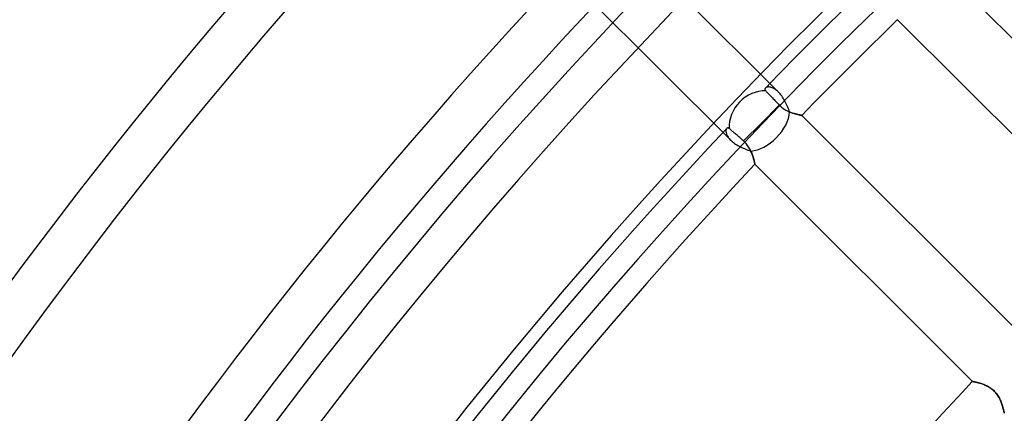
# Model space of a CAD drawing. Units: millimetres. Extents: x -185 to 185, y -185 to 185.
# Drawn here: x -113 to -85, y 80 to 91 of the extents above; entities that cross this region are included whole.
import ezdxf

# ---------------------------------------------------------------- set-up
doc = ezdxf.new("R2010")
doc.units = ezdxf.units.MM
doc.layers.add('MAIN-1', color=7, linetype='Continuous')
doc.layers.add('MAIN-2', color=7, linetype='Continuous')

msp = doc.modelspace()

# ---------------------------------------------------------------- linework, layer by layer
at = {"layer": 'MAIN-1'}
for p, q in [((-86.619, 92.007), (-80.509, 85.897)), ((-81.889, 84.583), (-87.996, 90.69)), ((-91.153, 88.376), (-91.172, 88.412)), ((-91.135, 88.34), (-91.153, 88.376)), ((-91.118, 88.303), (-91.135, 88.34)), ((-91.102, 88.267), (-91.118, 88.303)), ((-91.086, 88.231), (-91.102, 88.267)), ((-91.072, 88.195), (-91.086, 88.231)), ((-91.058, 88.16), (-91.072, 88.195)), ((-91.044, 88.126), (-91.058, 88.16)), ((-91.032, 88.093), (-91.044, 88.126)), ((-91.004, 88.082), (-91.032, 88.093)), ((-90.976, 88.072), (-91.004, 88.082)), ((-90.949, 88.062), (-90.976, 88.072)), ((-90.922, 88.054), (-90.949, 88.062)), ((-90.896, 88.046), (-90.922, 88.054)), ((-90.87, 88.038), (-90.896, 88.046)), ((-90.846, 88.032), (-90.87, 88.038)), ((-90.823, 88.026), (-90.846, 88.032)), ((-90.802, 88.021), (-90.823, 88.026)), ((-90.782, 88.016), (-90.802, 88.021)), ((-90.764, 88.012), (-90.782, 88.016)), ((-90.747, 88.008), (-90.764, 88.012)), ((-90.732, 88.005), (-90.747, 88.008)), ((-90.72, 88.002), (-90.732, 88.005)), ((-90.709, 88), (-90.72, 88.002)), ((-90.701, 87.998), (-90.709, 88)), ((-90.695, 87.997), (-90.701, 87.998)), ((-90.692, 87.997), (-90.695, 87.997)), ((-90.69, 87.996), (-90.692, 87.997)), ((-90.69, 87.996), (-84.583, 81.889)), ((-92.415, 87.111), (-92.378, 87.094)), ((-92.378, 87.094), (-92.341, 87.077)), ((-92.341, 87.077), (-92.304, 87.061)), ((-92.304, 87.061), (-92.266, 87.045)), ((-92.266, 87.045), (-92.229, 87.031)), ((-92.229, 87.031), (-92.192, 87.017)), ((-92.192, 87.017), (-92.156, 87.004)), ((-92.156, 87.004), (-92.121, 86.992)), ((-92.121, 86.992), (-92.108, 86.962)), ((-92.108, 86.962), (-92.096, 86.932)), ((-92.096, 86.932), (-92.085, 86.903)), ((-92.085, 86.903), (-92.075, 86.874)), ((-92.075, 86.874), (-92.066, 86.846)), ((-92.066, 86.846), (-92.057, 86.818)), ((-92.057, 86.818), (-92.049, 86.792)), ((-92.049, 86.792), (-92.042, 86.767)), ((-92.042, 86.767), (-92.036, 86.743)), ((-92.036, 86.743), (-92.03, 86.721)), ((-92.03, 86.721), (-92.025, 86.701)), ((-92.025, 86.701), (-92.021, 86.683)), ((-92.021, 86.683), (-92.017, 86.666)), ((-92.017, 86.666), (-92.014, 86.652)), ((-92.014, 86.652), (-92.012, 86.64)), ((-92.012, 86.64), (-92.01, 86.631)), ((-92.01, 86.631), (-92.008, 86.624)), ((-92.008, 86.624), (-92.007, 86.62)), ((-92.007, 86.62), (-92.007, 86.619)), ((-85.897, 80.509), (-92.007, 86.619)), ((-85.897, 80.509), (-85.896, 80.509)), ((-85.896, 80.509), (-85.893, 80.508)), ((-85.893, 80.508), (-85.887, 80.507)), ((-85.887, 80.507), (-85.879, 80.506)), ((-85.879, 80.506), (-85.869, 80.504)), ((-85.869, 80.504), (-85.857, 80.501)), ((-85.857, 80.501), (-85.843, 80.498)), ((-85.843, 80.498), (-85.827, 80.495)), ((-85.827, 80.495), (-85.81, 80.491)), ((-85.81, 80.491), (-85.791, 80.487)), ((-85.791, 80.487), (-85.77, 80.482)), ((-85.77, 80.482), (-85.748, 80.476)), ((-85.748, 80.476), (-85.725, 80.47)), ((-85.725, 80.47), (-85.7, 80.463)), ((-85.7, 80.463), (-85.675, 80.456)), ((-85.675, 80.456), (-85.649, 80.447)), ((-85.649, 80.447), (-85.622, 80.438)), ((-85.622, 80.438), (-85.595, 80.429)), ((-85.595, 80.429), (-85.567, 80.418)), ((-85.567, 80.418), (-85.54, 80.406)), ((-85.54, 80.406), (-85.512, 80.394)), ((-85.512, 80.394), (-85.484, 80.38)), ((-85.484, 80.38), (-85.455, 80.366)), ((-85.455, 80.366), (-85.427, 80.349)), ((-85.427, 80.349), (-85.4, 80.332)), ((-85.4, 80.332), (-85.372, 80.313)), ((-85.372, 80.313), (-85.345, 80.293)), ((-85.345, 80.293), (-85.319, 80.272)), ((-85.319, 80.272), (-85.295, 80.249)), ((-85.295, 80.249), (-85.271, 80.225)), ((-85.271, 80.225), (-85.248, 80.2)), ((-85.248, 80.2), (-85.227, 80.175)), ((-85.227, 80.175), (-85.206, 80.148)), ((-85.206, 80.148), (-85.187, 80.12)), ((-85.187, 80.12), (-85.17, 80.092)), ((-85.17, 80.092), (-85.153, 80.064)), ((-85.153, 80.064), (-85.138, 80.036)), ((-85.138, 80.036), (-85.124, 80.007)), ((-85.124, 80.007), (-85.111, 79.979)), ((-85.111, 79.979), (-85.099, 79.951)), ((-85.099, 79.951), (-85.088, 79.923)), ((-85.088, 79.923), (-85.077, 79.895)), ((-85.077, 79.895), (-85.068, 79.868)), ((-85.068, 79.868), (-85.059, 79.841)), ((-85.059, 79.841), (-85.051, 79.815)), ((-85.051, 79.815), (-85.043, 79.79)), ((-85.043, 79.79), (-85.036, 79.766)), ((-85.036, 79.766), (-85.03, 79.744)), ((-85.03, 79.744), (-85.025, 79.722)), ((-85.025, 79.722), (-85.02, 79.702)), ((-85.02, 79.702), (-85.015, 79.684)), ((-85.015, 79.684), (-85.011, 79.668)), ((-85.011, 79.668), (-85.008, 79.653)), ((-85.008, 79.653), (-85.005, 79.64)), ((-85.005, 79.64), (-85.003, 79.63)), ((-85.003, 79.63), (-85.001, 79.622)), ((-85.001, 79.622), (-85, 79.616)), ((-85, 79.616), (-84.999, 79.612)), ((-84.999, 79.612), (-84.999, 79.611))]:
    msp.add_line(p, q, dxfattribs=at)
for radius, start, end in [(132, 0, 180.00002), (128, 89.99998, 270.00002), (127, 89.99998, 270.00002), (126.365, 134.13624, 135.86376), (126.365, 136.72778, 179.99998), (117.729, 136.85458, 143.23469)]:
    msp.add_arc((0, 0), radius, start, end, dxfattribs=at)
msp.add_ellipse((-91.823, 87.782), major_axis=(0.674, 0.674), ratio=0.620199, start_param=-2.511033, end_param=-0.611893, dxfattribs=at)
at = {"layer": 'MAIN-2'}
for p, q in [((-95.438, 92.744), (-91.347, 88.653)), ((-92.688, 87.299), (-96.78, 91.392)), ((-91.724, 88.748), (-91.726, 88.741)), ((-91.726, 88.741), (-91.726, 88.734)), ((-91.726, 88.734), (-91.726, 88.726)), ((-91.726, 88.726), (-91.724, 88.719)), ((-91.721, 88.755), (-91.724, 88.748)), ((-91.724, 88.719), (-91.721, 88.711)), ((-91.717, 88.761), (-91.721, 88.755)), ((-91.721, 88.711), (-91.716, 88.702)), ((-91.712, 88.767), (-91.717, 88.761)), ((-91.716, 88.702), (-91.71, 88.694)), ((-91.703, 88.775), (-91.712, 88.767)), ((-91.71, 88.694), (-91.703, 88.686)), ((-91.692, 88.782), (-91.703, 88.775)), ((-91.703, 88.686), (-91.692, 88.674)), ((-91.679, 88.787), (-91.692, 88.782)), ((-91.692, 88.674), (-91.679, 88.66)), ((-91.664, 88.792), (-91.679, 88.787)), ((-91.679, 88.66), (-91.664, 88.645)), ((-91.648, 88.795), (-91.664, 88.792)), ((-91.664, 88.645), (-91.649, 88.629)), ((-91.649, 88.629), (-91.632, 88.611)), ((-91.63, 88.796), (-91.648, 88.795)), ((-91.632, 88.611), (-91.615, 88.594)), ((-91.611, 88.796), (-91.63, 88.796)), ((-91.615, 88.594), (-91.598, 88.575)), ((-91.59, 88.793), (-91.611, 88.796)), ((-91.598, 88.575), (-91.578, 88.554)), ((-91.569, 88.789), (-91.59, 88.793)), ((-91.578, 88.554), (-91.557, 88.533)), ((-91.546, 88.783), (-91.569, 88.789)), ((-91.523, 88.775), (-91.546, 88.783)), ((-91.498, 88.764), (-91.523, 88.775)), ((-91.474, 88.751), (-91.498, 88.764)), ((-91.449, 88.736), (-91.474, 88.751)), ((-91.423, 88.719), (-91.449, 88.736)), ((-91.398, 88.699), (-91.423, 88.719)), ((-91.372, 88.677), (-91.398, 88.699)), ((-91.347, 88.653), (-91.372, 88.677)), ((-91.323, 88.628), (-91.347, 88.653)), ((-91.299, 88.601), (-91.323, 88.628)), ((-91.276, 88.572), (-91.299, 88.601)), ((-91.254, 88.542), (-91.276, 88.572)), ((-91.232, 88.511), (-91.254, 88.542)), ((-91.321, 88.284), (-91.823, 87.782)), ((-91.557, 88.533), (-91.536, 88.51)), ((-91.536, 88.51), (-91.513, 88.487)), ((-91.513, 88.487), (-91.491, 88.463)), ((-91.491, 88.463), (-91.469, 88.44)), ((-91.469, 88.44), (-91.446, 88.415)), ((-91.446, 88.415), (-91.421, 88.39)), ((-91.421, 88.39), (-91.396, 88.364)), ((-91.396, 88.364), (-91.371, 88.337)), ((-91.371, 88.337), (-91.346, 88.31)), ((-91.346, 88.31), (-91.321, 88.284)), ((-91.321, 88.284), (-91.301, 88.264)), ((-91.301, 88.264), (-91.28, 88.244)), ((-91.211, 88.479), (-91.232, 88.511)), ((-91.191, 88.446), (-91.211, 88.479)), ((-91.172, 88.412), (-91.191, 88.446)), ((-91.28, 88.244), (-91.258, 88.226)), ((-91.258, 88.226), (-91.236, 88.208)), ((-91.236, 88.208), (-91.212, 88.191)), ((-91.212, 88.191), (-91.189, 88.175)), ((-91.189, 88.175), (-91.165, 88.16)), ((-91.165, 88.16), (-91.141, 88.146)), ((-91.141, 88.146), (-91.117, 88.133)), ((-91.117, 88.133), (-91.093, 88.121)), ((-91.093, 88.121), (-91.069, 88.11)), ((-91.069, 88.11), (-91.045, 88.099)), ((-91.045, 88.099), (-91.021, 88.089)), ((-91.021, 88.089), (-90.997, 88.08)), ((-90.997, 88.08), (-90.974, 88.071)), ((-90.974, 88.071), (-90.95, 88.063)), ((-90.95, 88.063), (-90.928, 88.056)), ((-90.928, 88.056), (-90.905, 88.049)), ((-90.905, 88.049), (-90.884, 88.042)), ((-90.884, 88.042), (-90.863, 88.036)), ((-90.863, 88.036), (-90.842, 88.031)), ((-90.842, 88.031), (-90.823, 88.026)), ((-90.823, 88.026), (-90.805, 88.021)), ((-90.805, 88.021), (-90.788, 88.017)), ((-90.788, 88.017), (-90.772, 88.014)), ((-90.772, 88.014), (-90.757, 88.01)), ((-90.757, 88.01), (-90.744, 88.007)), ((-90.744, 88.007), (-90.731, 88.005)), ((-90.731, 88.005), (-90.721, 88.002)), ((-90.721, 88.002), (-90.712, 88.001)), ((-90.712, 88.001), (-90.704, 87.999)), ((-90.704, 87.999), (-90.698, 87.998)), ((-90.698, 87.998), (-90.694, 87.997)), ((-90.694, 87.997), (-90.691, 87.997)), ((-90.691, 87.997), (-90.69, 87.996)), ((-91.823, 87.782), (-92.326, 87.279)), ((-92.818, 87.589), (-92.821, 87.575)), ((-92.821, 87.575), (-92.821, 87.56)), ((-92.821, 87.56), (-92.821, 87.543)), ((-92.821, 87.543), (-92.819, 87.526)), ((-92.819, 87.526), (-92.815, 87.508)), ((-92.815, 87.601), (-92.818, 87.589)), ((-92.811, 87.613), (-92.815, 87.601)), ((-92.815, 87.508), (-92.81, 87.489)), ((-92.805, 87.622), (-92.811, 87.613)), ((-92.81, 87.489), (-92.804, 87.47)), ((-92.799, 87.631), (-92.805, 87.622)), ((-92.804, 87.47), (-92.795, 87.449)), ((-92.793, 87.636), (-92.799, 87.631)), ((-92.795, 87.449), (-92.785, 87.429)), ((-92.787, 87.64), (-92.793, 87.636)), ((-92.78, 87.643), (-92.787, 87.64)), ((-92.773, 87.644), (-92.78, 87.643)), ((-92.766, 87.645), (-92.773, 87.644)), ((-92.758, 87.644), (-92.766, 87.645)), ((-92.75, 87.641), (-92.758, 87.644)), ((-92.742, 87.638), (-92.75, 87.641)), ((-92.734, 87.632), (-92.742, 87.638)), ((-92.726, 87.626), (-92.734, 87.632)), ((-92.714, 87.616), (-92.726, 87.626)), ((-92.701, 87.604), (-92.714, 87.616)), ((-92.686, 87.591), (-92.701, 87.604)), ((-92.67, 87.577), (-92.686, 87.591)), ((-92.653, 87.562), (-92.67, 87.577)), ((-92.635, 87.547), (-92.653, 87.562)), ((-92.617, 87.531), (-92.635, 87.547)), ((-92.597, 87.514), (-92.617, 87.531)), ((-92.576, 87.495), (-92.597, 87.514)), ((-92.553, 87.476), (-92.576, 87.495)), ((-92.53, 87.456), (-92.553, 87.476)), ((-92.506, 87.435), (-92.53, 87.456)), ((-92.482, 87.414), (-92.506, 87.435)), ((-92.785, 87.429), (-92.774, 87.408)), ((-92.774, 87.408), (-92.76, 87.386)), ((-92.76, 87.386), (-92.745, 87.365)), ((-92.745, 87.365), (-92.727, 87.343)), ((-92.727, 87.343), (-92.708, 87.321)), ((-92.708, 87.321), (-92.688, 87.299)), ((-92.688, 87.299), (-92.663, 87.276)), ((-92.663, 87.276), (-92.637, 87.253)), ((-92.637, 87.253), (-92.609, 87.231)), ((-92.609, 87.231), (-92.58, 87.209)), ((-92.58, 87.209), (-92.549, 87.188)), ((-92.549, 87.188), (-92.517, 87.168)), ((-92.517, 87.168), (-92.484, 87.148)), ((-92.459, 87.394), (-92.482, 87.414)), ((-92.434, 87.372), (-92.459, 87.394)), ((-92.407, 87.349), (-92.434, 87.372)), ((-92.381, 87.326), (-92.407, 87.349)), ((-92.353, 87.302), (-92.381, 87.326)), ((-92.326, 87.279), (-92.353, 87.302)), ((-92.301, 87.256), (-92.326, 87.279)), ((-92.277, 87.232), (-92.301, 87.256)), ((-92.254, 87.207), (-92.277, 87.232)), ((-92.233, 87.18), (-92.254, 87.207)), ((-92.212, 87.153), (-92.233, 87.18)), ((-92.484, 87.148), (-92.45, 87.129)), ((-92.45, 87.129), (-92.415, 87.111)), ((-92.193, 87.125), (-92.212, 87.153)), ((-92.176, 87.097), (-92.193, 87.125)), ((-92.159, 87.069), (-92.176, 87.097)), ((-92.144, 87.04), (-92.159, 87.069)), ((-92.13, 87.012), (-92.144, 87.04)), ((-92.117, 86.984), (-92.13, 87.012)), ((-92.105, 86.956), (-92.117, 86.984)), ((-92.094, 86.928), (-92.105, 86.956)), ((-92.084, 86.9), (-92.094, 86.928)), ((-92.075, 86.873), (-92.084, 86.9)), ((-92.066, 86.847), (-92.075, 86.873)), ((-92.058, 86.821), (-92.066, 86.847)), ((-92.051, 86.796), (-92.058, 86.821)), ((-92.044, 86.773), (-92.051, 86.796)), ((-92.038, 86.75), (-92.044, 86.773)), ((-92.032, 86.729), (-92.038, 86.75)), ((-92.027, 86.709), (-92.032, 86.729)), ((-92.023, 86.691), (-92.027, 86.709)), ((-92.019, 86.675), (-92.023, 86.691)), ((-92.016, 86.66), (-92.019, 86.675)), ((-92.013, 86.648), (-92.016, 86.66)), ((-92.011, 86.638), (-92.013, 86.648)), ((-92.009, 86.629), (-92.011, 86.638)), ((-92.008, 86.624), (-92.009, 86.629)), ((-92.007, 86.62), (-92.008, 86.624)), ((-92.007, 86.619), (-92.007, 86.62)), ((-85.896, 80.509), (-85.897, 80.509)), ((-85.893, 80.508), (-85.896, 80.509)), ((-85.887, 80.507), (-85.893, 80.508)), ((-85.88, 80.506), (-85.887, 80.507)), ((-85.87, 80.504), (-85.88, 80.506)), ((-85.858, 80.502), (-85.87, 80.504)), ((-85.844, 80.499), (-85.858, 80.502)), ((-85.829, 80.495), (-85.844, 80.499)), ((-85.812, 80.492), (-85.829, 80.495)), ((-85.793, 80.487), (-85.812, 80.492)), ((-85.773, 80.482), (-85.793, 80.487)), ((-85.751, 80.477), (-85.773, 80.482)), ((-85.728, 80.471), (-85.751, 80.477)), ((-85.704, 80.464), (-85.728, 80.471)), ((-85.68, 80.457), (-85.704, 80.464)), ((-85.654, 80.449), (-85.68, 80.457)), ((-85.627, 80.44), (-85.654, 80.449)), ((-85.6, 80.431), (-85.627, 80.44)), ((-85.572, 80.42), (-85.6, 80.431)), ((-85.544, 80.408), (-85.572, 80.42)), ((-85.515, 80.396), (-85.544, 80.408)), ((-85.487, 80.382), (-85.515, 80.396)), ((-85.458, 80.367), (-85.487, 80.382)), ((-85.43, 80.351), (-85.458, 80.367)), ((-85.401, 80.333), (-85.43, 80.351)), ((-85.373, 80.314), (-85.401, 80.333)), ((-85.346, 80.294), (-85.373, 80.314)), ((-85.32, 80.272), (-85.346, 80.294)), ((-85.294, 80.249), (-85.32, 80.272)), ((-85.27, 80.225), (-85.294, 80.249)), ((-85.247, 80.2), (-85.27, 80.225)), ((-85.226, 80.173), (-85.247, 80.2)), ((-85.205, 80.146), (-85.226, 80.173)), ((-85.186, 80.118), (-85.205, 80.146)), ((-85.168, 80.09), (-85.186, 80.118)), ((-85.152, 80.062), (-85.168, 80.09)), ((-85.137, 80.033), (-85.152, 80.062)), ((-85.123, 80.005), (-85.137, 80.033)), ((-85.11, 79.976), (-85.123, 80.005)), ((-85.098, 79.948), (-85.11, 79.976)), ((-85.087, 79.921), (-85.098, 79.948)), ((-85.077, 79.893), (-85.087, 79.921)), ((-85.067, 79.866), (-85.077, 79.893)), ((-85.058, 79.84), (-85.067, 79.866)), ((-85.05, 79.814), (-85.058, 79.84)), ((-85.043, 79.789), (-85.05, 79.814)), ((-85.036, 79.765), (-85.043, 79.789)), ((-85.03, 79.742), (-85.036, 79.765)), ((-85.024, 79.721), (-85.03, 79.742)), ((-85.02, 79.701), (-85.024, 79.721)), ((-85.015, 79.683), (-85.02, 79.701)), ((-85.011, 79.667), (-85.015, 79.683)), ((-85.008, 79.652), (-85.011, 79.667)), ((-85.005, 79.64), (-85.008, 79.652)), ((-85.003, 79.63), (-85.005, 79.64)), ((-85.001, 79.621), (-85.003, 79.63)), ((-85, 79.616), (-85.001, 79.621)), ((-84.999, 79.612), (-85, 79.616)), ((-84.999, 79.611), (-84.999, 79.612))]:
    msp.add_line(p, q, dxfattribs=at)
for radius, start, end in [(131, 0, 180.00002), (140.335, 136.47253, 180.00002), (139.065, 136.45242, 179.99998), (133.985, 136.5622, 180.00002), (127.635, 134.06513, 135.93487), (132.715, 136.54885, 179.99998), (127.635, 136.64064, 180.00002)]:
    msp.add_arc((0, 0), radius, start, end, dxfattribs=at)
msp.add_ellipse((-91.823, 87.782), major_axis=(-0.674, -0.674), ratio=0.895823, start_param=-2.434226, end_param=-0.666579, dxfattribs=at)

doc.saveas('drawing.dxf')
